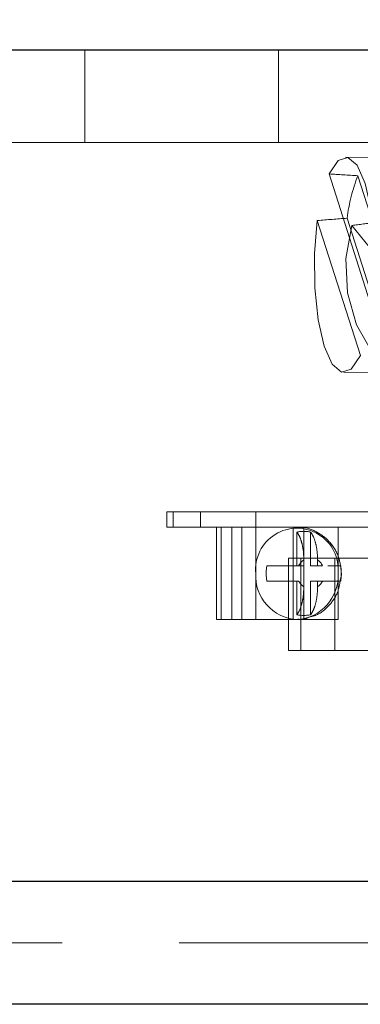
# Model space of a CAD drawing. Units: millimetres. Extents: x 7 to 294, y 9 to 311.
# Drawn here: x 147 to 149, y 260 to 266 of the extents above; entities that cross this region are included whole.
import ezdxf

# ---------------------------------------------------------------- set-up
doc = ezdxf.new("R2010")
doc.units = ezdxf.units.MM
doc.linetypes.add('HIDDEN', pattern=[1.905, 1.27, -0.635])
doc.layers.add('FORMAT', color=7, linetype='Continuous')
doc.styles.add('SLDTEXTSTYLE0', font='TXT', dxfattribs={"width": 0.75})
doc.dimstyles.new('SLDDIMSTYLE2', dxfattribs={"dimtxt": 3.5, "dimasz": 3.302, "dimexe": 0, "dimexo": 0.0625, "dimgap": 0.875, "dimtad": 1, "dimlfac": 6, "dimrnd": 1e-09, "dimzin": 12, "dimdsep": 46, "dimtxsty": 'SLDTEXTSTYLE0', "dimsah": 1, "dimcen": 0.09, "dimadec": 0, "dimazin": 3, "dimtfac": 1, "dimtmove": 0, "dimatfit": 0, "dimfxl": 0, "dimfrac": 2, "dimtolj": 1, "dimtzin": 12, "dimarcsym": 0})

# ---------------------------------------------------------------- blocks, each defined once
blk = doc.blocks.new('_D_4')
at = {"layer": 'FORMAT'}
for p, q in [((150.9564, 281.311), (149.89, 281.311)), ((149.89, 281.311), (149.89, 275.7548)), ((157.4217, 281.311), (158.4881, 281.311)), ((158.4881, 281.311), (158.4881, 275.7548)), ((149.89, 275.7548), (150.9564, 275.7548)), ((158.4881, 275.7548), (157.4217, 275.7548)), ((143.6345, 266.5192), (143.6345, 270.4876)), ((164.8011, 266.5192), (164.8011, 270.4876)), ((143.6345, 269.4876), (137.2845, 269.4876)), ((164.8011, 269.4876), (143.6345, 269.4876)), ((164.8011, 269.4876), (171.1511, 269.4876))]:
    blk.add_line(p, q, dxfattribs=at)
for points in [[(143.6345, 269.4876), (140.3325, 269.9956), (140.3325, 268.9796)], [(164.8011, 269.4876), (168.1031, 268.9796), (168.1031, 269.9956)]]:
    blk.add_solid(points, dxfattribs=at)
at = {"layer": 'FORMAT', "char_height": 3.5, "attachment_point": 1, "style": 'SLDTEXTSTYLE0'}
for s, insert in [('5,0', (150.9564, 280.2665)), ('%%c', (144.438, 273.9993)), ('127,00', (149.7165, 273.9993))]:
    blk.add_mtext(s, dxfattribs=dict(at, insert=insert))

msp = doc.modelspace()

# ---------------------------------------------------------------- linework, layer by layer
at = {"color": 7, "linetype": 'Continuous', "lineweight": 25}
for p, q in [((164.8011, 265.5192), (143.6345, 265.5192)), ((164.1345, 260.3525), (144.3011, 260.3525))]:
    msp.add_line(p, q, dxfattribs=at)
at = {"color": 7, "linetype": 'HIDDEN', "lineweight": 18}
for p, q in [((147.1133, 265.0192), (147.1133, 265.5192)), ((148.1643, 265.5192), (148.1643, 265.0192)), ((147.1133, 265.0192), (144.2178, 265.0192)), ((148.1643, 265.0192), (147.1133, 265.0192)), ((148.1643, 265.0192), (149.6662, 265.0192)), ((148.8471, 264.9382), (148.5274, 264.9409)), ((148.4376, 264.8495), (148.671, 264.1176)), ((148.5938, 264.8399), (148.829, 264.1025)), ((148.7709, 263.8726), (148.5358, 264.61)), ((148.6074, 263.8656), (148.374, 264.5976)), ((148.5616, 264.571), (149.1484, 263.8391)), ((148.5177, 263.7743), (148.8374, 263.7716)), ((147.5572, 263.0197), (147.5925, 263.0197)), ((147.5572, 263.0197), (147.5572, 262.9364)), ((147.5925, 262.9364), (147.5925, 263.0197)), ((147.5925, 263.0197), (148.0398, 263.0197)), ((147.7412, 262.9364), (147.7412, 263.0197)), ((148.0398, 263.0197), (148.0398, 262.9364)), ((148.0398, 263.0197), (148.9339, 263.0197)), ((147.5925, 262.9364), (147.5572, 262.9364)), ((148.0398, 262.9364), (147.5925, 262.9364)), ((147.8267, 262.9364), (147.8267, 262.4364)), ((147.8532, 262.9364), (147.8532, 262.4364)), ((147.91, 262.9364), (147.91, 262.4364)), ((147.9647, 262.4364), (147.9647, 262.9364)), ((148.0398, 262.6864), (148.0398, 262.9364)), ((148.2434, 262.9364), (148.0398, 262.9364)), ((148.3002, 262.9364), (148.2434, 262.9364)), ((148.2434, 262.4364), (148.2434, 262.9364)), ((148.2634, 262.9102), (148.2634, 262.7281)), ((148.3002, 262.9364), (148.4869, 262.9364)), ((148.3002, 262.4364), (148.3002, 262.9364)), ((148.3379, 262.7281), (148.3379, 262.9102)), ((148.4869, 262.6864), (148.4869, 262.9364)), ((148.4869, 262.9364), (148.8011, 262.9364)), ((148.2186, 262.7692), (148.4686, 262.7692)), ((148.2186, 262.7692), (148.2186, 262.2692)), ((148.2856, 262.2692), (148.2856, 262.7692)), ((148.3008, 262.7586), (148.3008, 262.7281)), ((148.3753, 262.7281), (148.3753, 262.7586)), ((148.4686, 262.7692), (148.4686, 262.2692)), ((150.6337, 262.7692), (148.4686, 262.7692)), ((148.0398, 262.4364), (148.0398, 262.6864)), ((148.3008, 262.7281), (148.2735, 262.7281)), ((148.3379, 262.7281), (148.3753, 262.7281)), ((148.4025, 262.7281), (148.3753, 262.7281)), ((148.4869, 262.4364), (148.4869, 262.6864)), ((148.2634, 262.6447), (148.2634, 262.4626)), ((148.3008, 262.6447), (148.3008, 262.6142)), ((148.3379, 262.4626), (148.3379, 262.6447)), ((148.3379, 262.6447), (148.3753, 262.6447)), ((148.3753, 262.6142), (148.3753, 262.6447)), ((148.3753, 262.6447), (148.4025, 262.6447)), ((147.8532, 262.4364), (147.8267, 262.4364)), ((148.0398, 262.4364), (147.8532, 262.4364)), ((148.2634, 262.4364), (148.0398, 262.4364)), ((148.4869, 262.4364), (148.2634, 262.4364)), ((148.4686, 262.2692), (148.2186, 262.2692)), ((150.6337, 262.2692), (148.4686, 262.2692)), ((164.8011, 261.0192), (143.6345, 261.0192)), ((143.9678, 261.0192), (164.4605, 261.0192)), ((164.1345, 260.6859), (144.3011, 260.6859))]:
    msp.add_line(p, q, dxfattribs=at)
at = {"color": 1, "linetype": 'Continuous', "lineweight": 25}
msp.add_line((143.6345, 261.0192), (164.8011, 261.0192), dxfattribs=at)
at = {"color": 7, "linetype": 'HIDDEN', "lineweight": 18, "flags": 128}
for points in [[(148.4376, 264.8495), (148.4865, 264.9232), (148.539, 264.9393), (148.5899, 264.8963), (148.6339, 264.7985), (148.6665, 264.6559), (148.6846, 264.4829), (148.6861, 264.2972), (148.671, 264.1176)], [(148.6074, 263.8656), (148.5585, 263.792), (148.506, 263.7758), (148.4552, 263.8188), (148.4112, 263.9166), (148.3785, 264.0593), (148.3605, 264.2323), (148.3589, 264.418), (148.374, 264.5976)], [(149.1484, 263.8391), (149.0311, 263.7654), (148.9034, 263.7493), (148.7784, 263.7923), (148.6688, 263.8901), (148.5857, 264.0328), (148.5375, 264.2057), (148.5292, 264.3915), (148.5616, 264.571)]]:
    msp.add_lwpolyline(points, dxfattribs=at)
at = {"color": 7, "linetype": 'HIDDEN', "lineweight": 18}
for centre, radius, start, end in [((149.4829, 264.4931), 0.9543, 158.6898, 172.9647), ((148.2634, 262.7066), 0.2244, 354.8391, 185.1609), ((148.3007, 262.7316), 0.1825, 78.2209, 101.7791), ((148.3444, 262.6921), 0.0795, 123.2902, 153.1051), ((148.3316, 262.6921), 0.0795, 26.8949, 56.7098), ((148.2774, 262.6739), 0.2379, 176.9784, 266.6178), ((148.3513, 262.6864), 0.2542, 170.5645, 189.4355), ((148.2493, 262.6739), 0.2379, 273.3822, 3.0216), ((148.2501, 262.6864), 0.2542, 350.5645, 9.4355), ((148.3445, 262.6807), 0.0796, 206.9034, 236.6921), ((148.3316, 262.6807), 0.0796, 303.3079, 333.0966), ((148.3007, 262.6412), 0.1825, 258.2209, 281.7791)]:
    msp.add_arc(centre, radius, start, end, dxfattribs=at)
for centre, major_axis, ratio, start_param, end_param in [((150.3497, 264.3424), (6.285, -0.5031), 0.05885, 1.858647, 1.884634), ((150.3497, 264.3424), (6.5077, 0.382), 0.059581, 1.849776, 1.875763), ((150.3096, 264.3462), (5.1, 0.4732), 0.079872, 1.887214, 1.9132)]:
    msp.add_ellipse(centre, major_axis=major_axis, ratio=ratio, start_param=start_param, end_param=end_param, dxfattribs=at)
for points, knots in [([(148.2634, 262.9102), (148.2691, 262.9013), (148.2805, 262.8834), (148.2936, 262.8412), (148.3001, 262.7978), (148.3006, 262.7684), (148.3008, 262.7586)], [0, 0, 0, 0, 0.255722, 0.513439, 0.83598, 1, 1, 1, 1]), ([(148.5045, 262.6864), (148.5016, 262.7159), (148.4953, 262.7784), (148.4456, 262.8594), (148.3734, 262.9133), (148.3098, 262.9382), (148.274, 262.934), (148.2664, 262.9331)], [0, 0, 0, 0, 0.230562, 0.48808, 0.716122, 0.939856, 1, 1, 1, 1]), ([(148.3753, 262.7586), (148.3751, 262.7689), (148.3745, 262.7982), (148.3675, 262.8447), (148.3539, 262.886), (148.3424, 262.9034), (148.3379, 262.9102)], [0, 0, 0, 0, 0.171005, 0.486708, 0.79894, 1, 1, 1, 1]), ([(148.2735, 262.7281), (148.2641, 262.7281), (148.2373, 262.7281), (148.1887, 262.7281), (148.1383, 262.7281), (148.1112, 262.7281), (148.1006, 262.7281)], [0, 0, 0, 0, 0.171009, 0.486693, 0.798931, 1, 1, 1, 1]), ([(148.5008, 262.7281), (148.4985, 262.7281), (148.4938, 262.7281), (148.4706, 262.7281), (148.4452, 262.7281), (148.4317, 262.7281)], [0, 0, 0, 0, 0.316756, 0.636016, 1, 1, 1, 1]), ([(148.4989, 262.6507), (148.5012, 262.6583), (148.5047, 262.67), (148.5046, 262.6821), (148.5045, 262.6864)], [0, 0, 0, 0, 0.648595, 1, 1, 1, 1]), ([(148.1006, 262.6447), (148.1142, 262.6447), (148.1417, 262.6447), (148.1924, 262.6447), (148.2377, 262.6447), (148.2645, 262.6447), (148.2735, 262.6447)], [0, 0, 0, 0, 0.255715, 0.513455, 0.836002, 1, 1, 1, 1]), ([(148.3421, 262.4536), (148.3501, 262.4555), (148.3864, 262.4639), (148.4385, 262.5095), (148.4869, 262.5762), (148.4953, 262.6281), (148.4989, 262.6507)], [0, 0, 0, 0, 0.092926, 0.418195, 0.746446, 1, 1, 1, 1]), ([(148.4025, 262.6447), (148.4116, 262.6447), (148.4372, 262.6447), (148.4718, 262.6447), (148.4951, 262.6447), (148.4992, 262.6447), (148.5008, 262.6447)], [0, 0, 0, 0, 0.171006, 0.486691, 0.798931, 1, 1, 1, 1]), ([(148.3008, 262.6142), (148.3006, 262.6039), (148.3, 262.5746), (148.293, 262.5281), (148.2794, 262.4868), (148.2679, 262.4694), (148.2634, 262.4626)], [0, 0, 0, 0, 0.171008, 0.486694, 0.798936, 1, 1, 1, 1]), ([(148.3379, 262.4626), (148.3436, 262.4715), (148.355, 262.4894), (148.3681, 262.5316), (148.3746, 262.575), (148.3751, 262.6043), (148.3753, 262.6142)], [0, 0, 0, 0, 0.255711, 0.513454, 0.836004, 1, 1, 1, 1]), ([(148.2676, 262.4386), (148.2718, 262.438), (148.2973, 262.4339), (148.3217, 262.4447), (148.3421, 262.4536)], [0, 0, 0, 0, 0.167185, 1, 1, 1, 1])]:
    msp.add_open_spline(points, degree=3, knots=knots, dxfattribs=at)

# ---------------------------------------------------------------- dimensions: what is measured, and where the dimension line sits
at = {"layer": 'FORMAT'}
dim = msp.add_linear_dim(base=(143.6345, 269.4876), p1=(164.8011, 265.5192), p2=(143.6345, 265.5192), text='%%c<>', dimstyle='SLDDIMSTYLE2', dxfattribs=at)
dim.commit()
dim.dimension.update_dxf_attribs({"geometry": '_D_4', "text_midpoint": (154.1891, 269.4876), "dimtype": 160})

doc.saveas('drawing.dxf')
